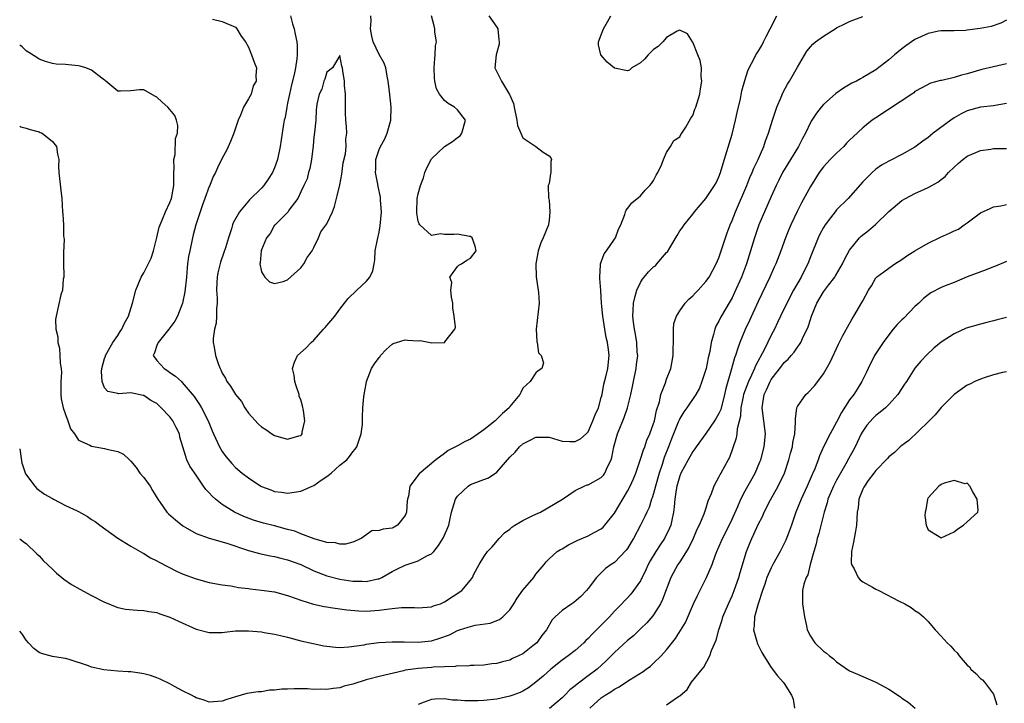
# Model space of a CAD drawing. Units: inches. Extents: x 2550000 to 2553000, y 1536721 to 1539000.
# Drawn here: x 2550000 to 2550151, y 1537570 to 1537674 of the extents above; entities that cross this region are included whole.
import ezdxf

# ---------------------------------------------------------------- set-up
doc = ezdxf.new("R2010")
doc.units = ezdxf.units.IN
doc.header["$MEASUREMENT"] = 0
doc.layers.add('LD25501536_2ft', color=253, linetype='Continuous')

msp = doc.modelspace()

# ---------------------------------------------------------------- linework, layer by layer
at = {"layer": 'LD25501536_2ft'}
for points, elevation in [([(2550000, 1537608.7), (2550000.22, 1537607.21), (2550000.34, 1537606.52), (2550000.41, 1537606.27), (2550000.9, 1537604.88), (2550002.3, 1537603), (2550002.63, 1537602.63), (2550003.78, 1537601.78), (2550005, 1537601.08), (2550005.18, 1537601), (2550007, 1537600.05), (2550008.81, 1537599.19), (2550009, 1537599.11), (2550010.36, 1537598.36), (2550011, 1537597.91), (2550011.56, 1537597.56), (2550012.25, 1537597), (2550015.04, 1537595.04), (2550017, 1537593.82), (2550018.77, 1537592.77), (2550019, 1537592.66), (2550020.03, 1537592.03), (2550021, 1537591.55), (2550021.33, 1537591.33), (2550023.97, 1537589.97), (2550025, 1537589.5), (2550027, 1537588.78), (2550029, 1537588.24), (2550031, 1537587.88), (2550032.29, 1537587.71), (2550033, 1537587.59), (2550033.49, 1537587.49), (2550035, 1537587.3), (2550035.25, 1537587.25), (2550037, 1537587.08), (2550039, 1537586.8), (2550041, 1537586.24), (2550042.13, 1537585.87), (2550043, 1537585.53), (2550044.95, 1537584.95), (2550046.58, 1537584.58), (2550047, 1537584.51), (2550047.56, 1537584.44), (2550049, 1537584.2), (2550050.06, 1537584.06), (2550051.92, 1537583.92), (2550053, 1537583.88), (2550055, 1537583.99), (2550056.18, 1537584.18), (2550057, 1537584.24), (2550058.41, 1537584.41), (2550059, 1537584.4), (2550060.42, 1537584.42), (2550061, 1537584.36), (2550063, 1537584.54), (2550063.32, 1537584.68), (2550064.38, 1537585), (2550065, 1537585.27), (2550067.66, 1537587), (2550069, 1537588.62), (2550069.27, 1537589), (2550069.51, 1537589.51), (2550070.3, 1537591), (2550071, 1537592.16), (2550071.57, 1537593), (2550072.28, 1537593.72), (2550073.37, 1537595), (2550074.18, 1537595.82), (2550075, 1537596.41), (2550075.3, 1537596.7), (2550075.76, 1537597), (2550077, 1537597.75), (2550078.43, 1537598.43), (2550079, 1537598.71), (2550079.68, 1537599), (2550083.05, 1537601), (2550085, 1537602.35), (2550086.36, 1537603), (2550086.83, 1537603.17), (2550087, 1537603.2), (2550089, 1537604.3), (2550089.32, 1537604.68), (2550089.53, 1537605), (2550089.93, 1537605.93), (2550090.49, 1537607), (2550090.62, 1537607.38), (2550090.94, 1537609), (2550091.36, 1537610.64), (2550091.47, 1537611), (2550092.5, 1537613.5), (2550093.02, 1537614.98), (2550093.5, 1537617), (2550093.77, 1537618.22), (2550093.91, 1537619), (2550094.34, 1537621), (2550094.39, 1537621.61), (2550094.57, 1537623), (2550094.51, 1537623.49), (2550094.42, 1537625), (2550094.23, 1537626.23), (2550094.06, 1537627), (2550093.9, 1537628.1), (2550093.81, 1537629), (2550093.87, 1537629.87), (2550093.92, 1537631), (2550094.11, 1537631.89), (2550094.44, 1537633), (2550095, 1537634.18), (2550095.32, 1537634.68), (2550095.55, 1537635), (2550096.23, 1537635.77), (2550097, 1537636.54), (2550097.27, 1537636.73), (2550097.52, 1537637), (2550099, 1537638.73), (2550099.14, 1537638.86), (2550099.49, 1537639.49), (2550100.62, 1537641.38), (2550101, 1537642.06), (2550101.4, 1537642.6), (2550101.67, 1537643), (2550103, 1537644.64), (2550103.27, 1537645), (2550105, 1537647.02), (2550106.34, 1537649), (2550106.57, 1537649.43), (2550107, 1537650.34), (2550107.25, 1537651), (2550107.63, 1537652.37), (2550108.21, 1537654.21), (2550109, 1537656.89), (2550109.55, 1537659), (2550109.8, 1537660.2), (2550110.3, 1537662.3), (2550110.52, 1537663.48), (2550110.94, 1537665.06), (2550111.42, 1537666.58), (2550111.61, 1537667), (2550112.34, 1537668.34), (2550112.66, 1537669), (2550112.78, 1537669.22), (2550113, 1537669.51), (2550113.55, 1537670.45), (2550113.83, 1537671), (2550114.21, 1537671.8), (2550114.85, 1537673), (2550115.85, 1537675)], 8812), ([(2550000, 1537658.07), (2550000.19, 1537658), (2550001, 1537657.77), (2550001.58, 1537657.58), (2550003, 1537657.2), (2550003.14, 1537657.14), (2550003.43, 1537657), (2550005, 1537655.72), (2550005.64, 1537655), (2550005.81, 1537653.81), (2550006.01, 1537653), (2550005.95, 1537651.95), (2550005.98, 1537651), (2550006.32, 1537648.32), (2550006.44, 1537647), (2550006.53, 1537645), (2550006.6, 1537644.6), (2550006.68, 1537643), (2550006.71, 1537641.29), (2550006.76, 1537641), (2550006.78, 1537640.78), (2550006.7, 1537638.7), (2550006.7, 1537637), (2550006.75, 1537635.25), (2550006.73, 1537635), (2550006.66, 1537634.66), (2550006.53, 1537633), (2550006.3, 1537632.3), (2550005.56, 1537629), (2550005.48, 1537628.52), (2550005.54, 1537627), (2550005.85, 1537625.85), (2550005.82, 1537625), (2550006.1, 1537624.1), (2550006.16, 1537623), (2550006.19, 1537621.81), (2550006.34, 1537621), (2550006.38, 1537620.38), (2550006.3, 1537619), (2550006.32, 1537618.32), (2550006.3, 1537617), (2550006.37, 1537616.37), (2550006.64, 1537615), (2550007, 1537613.96), (2550007.39, 1537613), (2550007.76, 1537611.76), (2550008.41, 1537611), (2550009, 1537610.03), (2550010.72, 1537609.28), (2550011, 1537609.09), (2550013, 1537608.76), (2550013.35, 1537608.65), (2550015, 1537608.27), (2550015.91, 1537607.91), (2550016.78, 1537607), (2550017, 1537606.84), (2550017.83, 1537605.83), (2550018.36, 1537605), (2550019, 1537604.33), (2550019.98, 1537603), (2550020.34, 1537602.34), (2550021.14, 1537601), (2550021.51, 1537600.49), (2550022.54, 1537599), (2550022.76, 1537598.76), (2550023.82, 1537597.82), (2550024.94, 1537596.94), (2550027, 1537595.75), (2550029, 1537595.03), (2550031.72, 1537594.28), (2550035, 1537593.15), (2550036.67, 1537592.67), (2550038.32, 1537592.32), (2550039, 1537592.21), (2550039.96, 1537591.96), (2550041, 1537591.73), (2550043, 1537590.98), (2550045, 1537590.04), (2550047, 1537589.28), (2550049, 1537588.75), (2550051, 1537588.43), (2550052.43, 1537588.43), (2550053, 1537588.39), (2550054.79, 1537588.79), (2550055, 1537588.82), (2550055.4, 1537589), (2550057, 1537589.92), (2550057.71, 1537590.29), (2550059, 1537590.89), (2550061, 1537591.55), (2550062.32, 1537592.32), (2550063, 1537592.64), (2550063.36, 1537593), (2550064.1, 1537593.9), (2550064.87, 1537595.13), (2550065.66, 1537597), (2550065.8, 1537597.8), (2550066.08, 1537599), (2550066.7, 1537601), (2550067, 1537601.44), (2550068.65, 1537603), (2550069, 1537603.23), (2550069.4, 1537603.4), (2550071, 1537603.99), (2550071.76, 1537604.24), (2550073, 1537605.13), (2550075, 1537607.42), (2550075.8, 1537608.2), (2550076.46, 1537609), (2550077, 1537609.46), (2550077.99, 1537609.99), (2550079, 1537610.5), (2550079.53, 1537610.47), (2550081, 1537610.48), (2550083, 1537609.89), (2550084.19, 1537609.81), (2550085, 1537609.8), (2550085.79, 1537610.21), (2550086.67, 1537611), (2550087, 1537611.33), (2550087.72, 1537613), (2550088.07, 1537613.93), (2550088.55, 1537615), (2550089, 1537616.54), (2550089.11, 1537617), (2550089.41, 1537618.59), (2550089.7, 1537619.7), (2550089.99, 1537621), (2550090.18, 1537623), (2550090.09, 1537623.91), (2550089.94, 1537625), (2550089.76, 1537625.76), (2550089.54, 1537627), (2550089.21, 1537629), (2550089.04, 1537631), (2550088.92, 1537632.92), (2550088.79, 1537634.79), (2550088.76, 1537635), (2550088.87, 1537636.87), (2550088.86, 1537637), (2550089.43, 1537638.57), (2550089.79, 1537639), (2550091, 1537640.78), (2550091.19, 1537641), (2550091.65, 1537642.35), (2550091.97, 1537643), (2550092.58, 1537644.58), (2550092.69, 1537645), (2550092.78, 1537645.22), (2550093, 1537645.47), (2550093.66, 1537646.34), (2550095, 1537647.41), (2550095.7, 1537648.3), (2550096.4, 1537649), (2550096.67, 1537649.33), (2550097, 1537649.8), (2550097.39, 1537650.61), (2550097.67, 1537651), (2550098.25, 1537652.25), (2550098.54, 1537653), (2550099, 1537654.07), (2550099.6, 1537655), (2550100.1, 1537655.9), (2550101, 1537656.46), (2550101.19, 1537656.81), (2550101.34, 1537657), (2550101.93, 1537657.93), (2550102.7, 1537659.3), (2550103, 1537659.7), (2550103.31, 1537660.69), (2550103.44, 1537661), (2550104.05, 1537663), (2550104.17, 1537663.83), (2550104.38, 1537665), (2550104.3, 1537665.7), (2550104.32, 1537667), (2550104.14, 1537668.14), (2550103.77, 1537669), (2550103, 1537670.94), (2550102.94, 1537671), (2550102.2, 1537672.2), (2550101, 1537672.78), (2550100.62, 1537672.62), (2550099, 1537671.68), (2550098.42, 1537671), (2550097.71, 1537670.29), (2550097, 1537669.81), (2550096.57, 1537669.43), (2550096.17, 1537669), (2550095.63, 1537668.37), (2550095, 1537667.79), (2550093.67, 1537667), (2550093.32, 1537666.68), (2550093, 1537666.57), (2550091, 1537666.95), (2550089.88, 1537667.88), (2550088.94, 1537669), (2550088.56, 1537670.56), (2550088.55, 1537671), (2550089, 1537672.08), (2550089.32, 1537673), (2550089.95, 1537674.05), (2550090.46, 1537675)], 8810), ([(2550071.77, 1537675), (2550073, 1537673.25), (2550073.15, 1537673), (2550073.33, 1537671.33), (2550073.39, 1537671), (2550073.38, 1537670.62), (2550072.92, 1537669), (2550072.72, 1537667), (2550073.72, 1537665), (2550074.82, 1537663.18), (2550074.96, 1537662.96), (2550075, 1537662.86), (2550075.58, 1537661.58), (2550075.68, 1537661), (2550076.07, 1537659), (2550076.18, 1537658.18), (2550076.66, 1537657), (2550077, 1537656.3), (2550079, 1537654.98), (2550080.09, 1537654.09), (2550081, 1537653.53), (2550081.26, 1537653.26), (2550081.36, 1537653), (2550081.3, 1537652.7), (2550081.25, 1537651), (2550081.2, 1537650.8), (2550081, 1537649.34), (2550080.89, 1537649), (2550080.94, 1537647.06), (2550080.98, 1537646.98), (2550081, 1537646.74), (2550081.14, 1537645), (2550081, 1537643.65), (2550080.92, 1537643.08), (2550080.92, 1537643), (2550080.11, 1537641), (2550079.77, 1537640.23), (2550079.32, 1537639), (2550079.28, 1537638.72), (2550078.96, 1537637), (2550079.02, 1537635.02), (2550079.38, 1537632.62), (2550079.5, 1537631), (2550079.03, 1537627), (2550079.15, 1537625.15), (2550079.2, 1537625), (2550079.4, 1537623.4), (2550079.78, 1537623), (2550080.14, 1537621.86), (2550079.88, 1537621), (2550079.35, 1537620.65), (2550079, 1537620.33), (2550078.09, 1537619), (2550077, 1537617.98), (2550076.67, 1537617.33), (2550076.54, 1537617), (2550075, 1537615.16), (2550074.9, 1537615), (2550073.89, 1537614.11), (2550072.76, 1537613), (2550071, 1537611.59), (2550070.18, 1537611), (2550069, 1537610.19), (2550068.19, 1537609.81), (2550067, 1537609.15), (2550066.89, 1537609.11), (2550066.71, 1537609), (2550065.56, 1537608.44), (2550065, 1537607.99), (2550063.67, 1537607), (2550061.13, 1537604.87), (2550059.71, 1537603), (2550059.47, 1537601.48), (2550059.32, 1537601), (2550059.27, 1537600.73), (2550059.21, 1537599), (2550059, 1537598.5), (2550057.83, 1537597), (2550057.3, 1537596.7), (2550057, 1537596.56), (2550055.6, 1537596.4), (2550055, 1537596.18), (2550053.87, 1537596.13), (2550052.25, 1537595), (2550051, 1537594.41), (2550049.88, 1537594.12), (2550049, 1537594.09), (2550048.31, 1537594.31), (2550047, 1537594.38), (2550045.06, 1537594.94), (2550043, 1537595.71), (2550042.08, 1537596.08), (2550041, 1537596.35), (2550039, 1537596.91), (2550037.32, 1537597.32), (2550035.77, 1537597.77), (2550034.32, 1537598.33), (2550032.89, 1537599), (2550031, 1537600.2), (2550029.94, 1537601), (2550029.44, 1537601.44), (2550029, 1537601.97), (2550028.48, 1537602.48), (2550028.11, 1537603), (2550027, 1537604.66), (2550026.04, 1537606.04), (2550025.59, 1537607), (2550024.98, 1537609), (2550024.49, 1537610.49), (2550024.43, 1537611), (2550023.96, 1537611.96), (2550023.44, 1537613), (2550023, 1537613.59), (2550021.66, 1537615), (2550021, 1537615.63), (2550020.09, 1537616.09), (2550019, 1537616.86), (2550018.87, 1537616.87), (2550017, 1537617.29), (2550015.11, 1537617.11), (2550015, 1537617.15), (2550013.5, 1537617.5), (2550013, 1537618.04), (2550012.61, 1537619), (2550012.54, 1537620.54), (2550012.59, 1537621), (2550013, 1537622.54), (2550013.12, 1537622.88), (2550013.13, 1537623), (2550014.25, 1537625), (2550015, 1537626.06), (2550015.35, 1537626.65), (2550015.62, 1537627), (2550016.06, 1537627.94), (2550016.66, 1537629), (2550017.26, 1537631), (2550017.76, 1537633), (2550018.58, 1537635), (2550019, 1537635.66), (2550020.12, 1537637.88), (2550020.48, 1537639), (2550021, 1537641.03), (2550021.36, 1537642.64), (2550021.48, 1537643), (2550021.86, 1537643.86), (2550022.3, 1537645), (2550023, 1537646.43), (2550023.22, 1537647), (2550023.6, 1537649), (2550023.57, 1537650.43), (2550023.59, 1537651), (2550023.66, 1537651.66), (2550023.57, 1537653), (2550023.77, 1537653.77), (2550023.82, 1537656.18), (2550024.13, 1537657), (2550024.2, 1537658.2), (2550023.97, 1537659), (2550023.72, 1537659.72), (2550023, 1537660.65), (2550022.67, 1537661), (2550021.78, 1537661.78), (2550021, 1537662.51), (2550020.67, 1537662.67), (2550019, 1537663.67), (2550018.33, 1537663.67), (2550017, 1537663.51), (2550015.45, 1537663.45), (2550015, 1537663.46), (2550013.19, 1537665), (2550013.09, 1537665.09), (2550013, 1537665.14), (2550012.56, 1537665.44), (2550011, 1537666.65), (2550010.11, 1537667), (2550009.27, 1537667.27), (2550009, 1537667.32), (2550007.46, 1537667.46), (2550007, 1537667.54), (2550005.58, 1537667.58), (2550005, 1537667.7), (2550003.97, 1537667.97), (2550003, 1537668.35), (2550002.62, 1537668.62), (2550001, 1537669.62), (2550000.38, 1537670.23), (2550000.17, 1537670.39), (2550000, 1537670.51)], 8808), ([(2550000, 1537594.91), (2550000.17, 1537594.81), (2550000.59, 1537594.49), (2550001, 1537594.21), (2550002.64, 1537592.64), (2550003, 1537592.33), (2550003.6, 1537591.6), (2550005, 1537590.29), (2550005.65, 1537589.65), (2550006.45, 1537589), (2550006.76, 1537588.76), (2550007.95, 1537587.95), (2550009.21, 1537587.21), (2550011, 1537586.25), (2550013, 1537585.24), (2550013.62, 1537585), (2550014.59, 1537584.59), (2550015, 1537584.44), (2550016.18, 1537584.18), (2550017.99, 1537583.99), (2550019, 1537583.98), (2550019.78, 1537583.78), (2550021, 1537583.63), (2550021.45, 1537583.45), (2550023, 1537582.96), (2550024.32, 1537582.32), (2550027, 1537581.08), (2550029, 1537580.57), (2550029.39, 1537580.61), (2550031, 1537580.61), (2550031.34, 1537580.66), (2550033, 1537580.82), (2550035, 1537580.86), (2550037, 1537580.69), (2550037.39, 1537580.61), (2550039, 1537580.34), (2550039.89, 1537580.11), (2550041, 1537579.85), (2550043, 1537579.32), (2550044.89, 1537578.89), (2550046.55, 1537578.55), (2550047, 1537578.48), (2550048.34, 1537578.34), (2550049, 1537578.3), (2550050.37, 1537578.37), (2550052.72, 1537578.72), (2550053, 1537578.78), (2550054.95, 1537579.05), (2550057, 1537579.16), (2550058.85, 1537579.15), (2550061, 1537579.1), (2550063, 1537579.3), (2550064.3, 1537579.7), (2550065.75, 1537580.25), (2550067, 1537580.89), (2550067.32, 1537581), (2550068.61, 1537581.39), (2550069, 1537581.53), (2550069.69, 1537581.69), (2550071.98, 1537582.02), (2550073.43, 1537582.57), (2550073.93, 1537583), (2550075, 1537584.08), (2550075.61, 1537585), (2550076.13, 1537585.87), (2550077, 1537587.09), (2550078.65, 1537589), (2550079, 1537589.52), (2550080.27, 1537591), (2550080.57, 1537591.43), (2550081, 1537591.89), (2550082.26, 1537593), (2550082.73, 1537593.27), (2550083, 1537593.38), (2550083.97, 1537594.03), (2550085, 1537594.5), (2550085.31, 1537594.69), (2550087, 1537595.4), (2550087.89, 1537595.89), (2550089, 1537596.47), (2550089.3, 1537596.7), (2550089.55, 1537597), (2550091, 1537598.84), (2550093, 1537602.22), (2550093.42, 1537603), (2550093.9, 1537604.1), (2550094.27, 1537605), (2550094.97, 1537606.97), (2550095.45, 1537608.55), (2550095.64, 1537609), (2550095.99, 1537610.01), (2550096.42, 1537611), (2550097, 1537612.58), (2550097.12, 1537613), (2550097.43, 1537614.57), (2550097.89, 1537615.89), (2550098.1, 1537617), (2550098.81, 1537618.81), (2550099, 1537619.39), (2550099.62, 1537621), (2550099.86, 1537622.14), (2550100.01, 1537623), (2550100.07, 1537626.07), (2550100.03, 1537627), (2550100.12, 1537627.88), (2550100.48, 1537629), (2550101, 1537629.81), (2550101.85, 1537631), (2550102.39, 1537631.61), (2550103, 1537632.14), (2550103.4, 1537632.6), (2550103.8, 1537633), (2550105, 1537634.32), (2550105.48, 1537635), (2550106.59, 1537637), (2550107, 1537637.95), (2550108.01, 1537641), (2550108.26, 1537641.74), (2550108.72, 1537643), (2550109, 1537643.66), (2550109.51, 1537645), (2550111.27, 1537649), (2550111.75, 1537650.25), (2550112.09, 1537651), (2550112.32, 1537651.68), (2550112.98, 1537653), (2550113.86, 1537655), (2550114.14, 1537655.86), (2550114.6, 1537657), (2550115.2, 1537659), (2550115.86, 1537661), (2550116.52, 1537662.52), (2550116.8, 1537663.2), (2550117.5, 1537664.5), (2550117.81, 1537665), (2550119, 1537667.14), (2550120.45, 1537669.55), (2550121, 1537670.22), (2550121.37, 1537670.63), (2550121.79, 1537671), (2550123, 1537671.86), (2550124.77, 1537673), (2550125, 1537673.13), (2550126.26, 1537673.74), (2550127, 1537674.12), (2550127.65, 1537674.35), (2550129, 1537674.88)], 8814), ([(2550029.51, 1537674.49), (2550031, 1537674.12), (2550033, 1537673.24), (2550033.23, 1537673), (2550033.88, 1537671.88), (2550034.53, 1537671), (2550035, 1537670.16), (2550035.48, 1537669), (2550035.88, 1537667.88), (2550036.23, 1537667), (2550036.13, 1537665.87), (2550036.2, 1537665), (2550035.75, 1537664.25), (2550035.4, 1537663), (2550035, 1537662.26), (2550034.26, 1537661), (2550033.79, 1537659.79), (2550033.41, 1537659), (2550032.76, 1537657), (2550032.27, 1537655.73), (2550031.63, 1537654.37), (2550031, 1537653.2), (2550030.28, 1537651.72), (2550029.96, 1537651), (2550029.6, 1537650.4), (2550029.07, 1537649), (2550029, 1537648.86), (2550028.35, 1537647), (2550027.96, 1537646.04), (2550026.96, 1537643), (2550026.56, 1537641.44), (2550026.42, 1537641), (2550026.01, 1537639), (2550025.84, 1537638.16), (2550025.7, 1537637), (2550025.61, 1537636.39), (2550025.52, 1537635), (2550025.29, 1537632.71), (2550024.93, 1537631), (2550024.13, 1537629), (2550023.74, 1537628.26), (2550022.83, 1537627), (2550021.17, 1537625), (2550021.14, 1537624.86), (2550021, 1537624.53), (2550020.62, 1537623.38), (2550020.44, 1537623), (2550021, 1537622.24), (2550022.09, 1537621), (2550022.66, 1537620.66), (2550023, 1537620.4), (2550023.84, 1537619.84), (2550024.74, 1537619), (2550024.88, 1537618.88), (2550026.71, 1537616.71), (2550027.5, 1537615.5), (2550027.8, 1537615), (2550028.83, 1537613), (2550029.47, 1537611.47), (2550029.65, 1537611), (2550030.58, 1537609), (2550031, 1537608.31), (2550031.54, 1537607.54), (2550032.44, 1537606.44), (2550033, 1537605.86), (2550034.05, 1537605), (2550035, 1537604.25), (2550036.89, 1537603), (2550037, 1537602.93), (2550038.42, 1537602.42), (2550039, 1537602.15), (2550040.07, 1537602.07), (2550041, 1537601.9), (2550043, 1537602.21), (2550044.74, 1537603), (2550045, 1537603.1), (2550046.11, 1537603.89), (2550047, 1537604.47), (2550047.67, 1537605), (2550049, 1537606.18), (2550050.05, 1537607), (2550050.49, 1537607.51), (2550051, 1537608.25), (2550051.35, 1537608.65), (2550051.58, 1537609), (2550052.26, 1537611), (2550052.44, 1537612.44), (2550052.46, 1537613), (2550052.44, 1537613.56), (2550052.5, 1537615), (2550052.65, 1537616.65), (2550052.7, 1537617), (2550053, 1537618.64), (2550053.08, 1537619), (2550053.83, 1537621), (2550054.3, 1537621.7), (2550055, 1537622.69), (2550055.15, 1537622.85), (2550055.23, 1537623), (2550056.1, 1537623.9), (2550057, 1537624.74), (2550057.16, 1537624.84), (2550057.65, 1537625), (2550059, 1537625.38), (2550059.34, 1537625.34), (2550061, 1537625.24), (2550061.26, 1537625.26), (2550062.83, 1537625), (2550063.05, 1537624.95), (2550065.02, 1537624.98), (2550065.05, 1537625), (2550065.07, 1537625.07), (2550066.56, 1537627), (2550066.69, 1537627.31), (2550066.49, 1537629), (2550066.27, 1537630.27), (2550066.26, 1537631), (2550066.07, 1537631.93), (2550065.98, 1537633), (2550066.14, 1537634.14), (2550065.81, 1537635), (2550067, 1537636.61), (2550067.19, 1537636.81), (2550067.61, 1537637), (2550068.43, 1537637.57), (2550069, 1537637.9), (2550069.84, 1537639), (2550069.72, 1537639.72), (2550069.24, 1537641), (2550069, 1537641.19), (2550068.82, 1537641.18), (2550067, 1537641.57), (2550066.47, 1537641.53), (2550065, 1537641.51), (2550064.41, 1537641.59), (2550063, 1537641.35), (2550061.23, 1537643), (2550061.12, 1537643.12), (2550061, 1537643.53), (2550060.76, 1537644.76), (2550060.76, 1537645), (2550060.84, 1537647), (2550061, 1537647.74), (2550061.35, 1537649), (2550061.8, 1537650.2), (2550061.98, 1537651), (2550062.28, 1537651.72), (2550062.94, 1537653), (2550063, 1537653.08), (2550065, 1537654.97), (2550066.23, 1537655.77), (2550067, 1537656.37), (2550067.4, 1537656.6), (2550067.65, 1537657), (2550068.21, 1537659), (2550067, 1537660.6), (2550066.55, 1537661), (2550065.54, 1537661.54), (2550065, 1537662.04), (2550064.22, 1537663), (2550063.79, 1537663.79), (2550063.54, 1537665), (2550063.48, 1537665.48), (2550063.42, 1537667), (2550063.53, 1537668.47), (2550063.6, 1537669), (2550063.63, 1537670.37), (2550063.76, 1537671), (2550063.54, 1537672.46), (2550063.54, 1537673), (2550063.44, 1537673.44), (2550063.04, 1537675)], 8806), ([(2550041.46, 1537675), (2550041.74, 1537673.74), (2550041.98, 1537673), (2550042.17, 1537672.17), (2550042.41, 1537671), (2550042.46, 1537670.46), (2550042.46, 1537669), (2550042.42, 1537668.42), (2550042.18, 1537667), (2550041.99, 1537665.99), (2550041.59, 1537664.41), (2550041.27, 1537663), (2550041, 1537661.59), (2550040.86, 1537661), (2550040.6, 1537659.4), (2550040.49, 1537659), (2550040.39, 1537658.39), (2550040.18, 1537657), (2550039.85, 1537655), (2550039.43, 1537653), (2550039, 1537651.7), (2550038.7, 1537651), (2550038.03, 1537649.97), (2550037.36, 1537649), (2550037, 1537648.61), (2550035.17, 1537646.83), (2550033.62, 1537645), (2550032.69, 1537643.31), (2550032.57, 1537643), (2550032.4, 1537642.4), (2550031.93, 1537641), (2550031.48, 1537639.48), (2550031.25, 1537638.75), (2550030.73, 1537637.27), (2550030.34, 1537635.66), (2550030.21, 1537635), (2550030.17, 1537634.17), (2550030.13, 1537633), (2550030.22, 1537631.78), (2550030.21, 1537631), (2550030.11, 1537630.11), (2550030.12, 1537629), (2550030.05, 1537627.95), (2550029.8, 1537627), (2550029.6, 1537625.6), (2550029.61, 1537625), (2550029.74, 1537624.26), (2550029.94, 1537623), (2550030.41, 1537621.59), (2550030.66, 1537621), (2550030.79, 1537620.79), (2550031, 1537620.29), (2550031.5, 1537619.5), (2550031.7, 1537619), (2550032.27, 1537618.27), (2550033, 1537617), (2550033.93, 1537615.93), (2550034.46, 1537615), (2550035, 1537614.14), (2550036.51, 1537612.52), (2550037, 1537612.08), (2550037.67, 1537611.67), (2550038.56, 1537611), (2550039, 1537610.75), (2550041, 1537610.19), (2550042.7, 1537610.7), (2550043, 1537610.74), (2550043.14, 1537610.86), (2550043.23, 1537611), (2550043.24, 1537611.24), (2550043.65, 1537613), (2550043.44, 1537614.56), (2550043.27, 1537615.27), (2550043, 1537616.19), (2550042.77, 1537616.77), (2550042.74, 1537617), (2550042.33, 1537618.33), (2550042.09, 1537619), (2550042, 1537620), (2550041.72, 1537621), (2550042.03, 1537621.97), (2550042.53, 1537623), (2550043.84, 1537624.16), (2550044.61, 1537625), (2550045, 1537625.35), (2550046.51, 1537627), (2550046.72, 1537627.28), (2550047, 1537627.6), (2550048.24, 1537629), (2550049, 1537630.06), (2550049.71, 1537631), (2550050.28, 1537631.72), (2550051.58, 1537633), (2550053, 1537634.33), (2550053.58, 1537635), (2550054.04, 1537635.96), (2550054.23, 1537637), (2550054.36, 1537637.64), (2550054.42, 1537639), (2550054.73, 1537640.73), (2550055, 1537641.87), (2550055.18, 1537642.82), (2550055.36, 1537645), (2550055.22, 1537646.78), (2550055.21, 1537647.21), (2550054.85, 1537648.85), (2550054.81, 1537649.19), (2550054.44, 1537651), (2550054.5, 1537651.5), (2550054.5, 1537653), (2550055, 1537654.54), (2550055.2, 1537655), (2550055.86, 1537656.14), (2550056.25, 1537657), (2550056.81, 1537659), (2550056.85, 1537661), (2550056.59, 1537663.41), (2550056.39, 1537665), (2550056.23, 1537665.77), (2550056.02, 1537667), (2550055.75, 1537667.75), (2550055, 1537669.08), (2550054.08, 1537671), (2550053.87, 1537671.87), (2550053.67, 1537673), (2550053.77, 1537674.23), (2550053.75, 1537675)], 8804), ([(2550151, 1537674.3), (2550150.12, 1537673.88), (2550148.67, 1537673.33), (2550146.98, 1537673.02), (2550145, 1537672.77), (2550144.74, 1537672.74), (2550143, 1537672.67), (2550141, 1537672.68), (2550140.62, 1537672.62), (2550139, 1537672.29), (2550137, 1537671.36), (2550135.59, 1537670.41), (2550135, 1537669.95), (2550133.88, 1537669), (2550133, 1537668.22), (2550131, 1537666.7), (2550129, 1537665.54), (2550128.64, 1537665.36), (2550128.04, 1537665), (2550127.35, 1537664.65), (2550126.08, 1537663.92), (2550124.9, 1537663.1), (2550123, 1537661.39), (2550122.66, 1537661), (2550121.93, 1537660.07), (2550121.21, 1537659), (2550121, 1537658.65), (2550120.22, 1537657), (2550119.78, 1537656.22), (2550119.17, 1537655), (2550119, 1537654.75), (2550117.94, 1537653), (2550116.75, 1537651), (2550116.18, 1537649.83), (2550115.75, 1537649), (2550115, 1537647.33), (2550113.12, 1537643), (2550113, 1537642.67), (2550112.42, 1537641), (2550111.83, 1537639), (2550111.2, 1537637), (2550110.44, 1537635), (2550109.38, 1537632.62), (2550109, 1537631.83), (2550108.71, 1537631.29), (2550107.22, 1537628.78), (2550107, 1537628.26), (2550106.54, 1537627.46), (2550106.36, 1537627), (2550106.19, 1537626.19), (2550105.81, 1537625), (2550105.59, 1537623.59), (2550105.35, 1537622.65), (2550105.02, 1537621), (2550104.38, 1537619), (2550104.02, 1537617.98), (2550103.46, 1537617), (2550102.1, 1537615), (2550101.64, 1537614.36), (2550101, 1537613.34), (2550100.89, 1537613.11), (2550100.77, 1537612.77), (2550100.07, 1537611), (2550099.75, 1537610.25), (2550099.28, 1537609), (2550098.64, 1537607.36), (2550098.3, 1537606.3), (2550097.86, 1537605), (2550097.29, 1537603), (2550097, 1537601.89), (2550096.79, 1537601.21), (2550096.7, 1537601), (2550096.3, 1537599.7), (2550095.95, 1537599), (2550095.68, 1537598.32), (2550095.02, 1537597), (2550093.93, 1537595), (2550093.57, 1537594.43), (2550093, 1537593.45), (2550092.82, 1537593.18), (2550091, 1537591.3), (2550090.53, 1537591), (2550089.63, 1537590.37), (2550088.24, 1537589), (2550087, 1537587.32), (2550086.75, 1537587), (2550085.88, 1537586.12), (2550084.8, 1537585.2), (2550084.49, 1537585), (2550083, 1537583.94), (2550081.96, 1537583), (2550081.49, 1537582.51), (2550080.6, 1537581), (2550079.89, 1537580.11), (2550079.11, 1537579), (2550078.53, 1537578.53), (2550077, 1537577.34), (2550076.35, 1537577), (2550075.41, 1537576.59), (2550075, 1537576.38), (2550073.89, 1537576.11), (2550073, 1537575.85), (2550072.23, 1537575.77), (2550071, 1537575.6), (2550069.56, 1537575.56), (2550069, 1537575.53), (2550068.55, 1537575.45), (2550067, 1537575.47), (2550066.63, 1537575.37), (2550065, 1537575.35), (2550063.28, 1537575.28), (2550063, 1537575.24), (2550061, 1537575.1), (2550060.2, 1537575), (2550059, 1537574.8), (2550058.72, 1537574.72), (2550055, 1537573.84), (2550053.45, 1537573.45), (2550053, 1537573.33), (2550051, 1537572.7), (2550049.65, 1537572.35), (2550049, 1537572.13), (2550047.96, 1537572.04), (2550047, 1537571.87), (2550046.08, 1537571.92), (2550045, 1537571.89), (2550044.04, 1537571.96), (2550042.02, 1537571.98), (2550041, 1537571.93), (2550040.09, 1537571.91), (2550039, 1537571.74), (2550038.25, 1537571.75), (2550037, 1537571.52), (2550036.48, 1537571.52), (2550034.77, 1537571.23), (2550033, 1537570.73), (2550031.68, 1537570.32), (2550031, 1537570.07), (2550029, 1537569.94), (2550028.21, 1537570.21), (2550027, 1537570.59), (2550026.75, 1537570.75), (2550026.28, 1537571), (2550025, 1537571.62), (2550023.68, 1537572.32), (2550023, 1537572.71), (2550021.47, 1537573.47), (2550021, 1537573.67), (2550020, 1537574), (2550019, 1537574.27), (2550018.37, 1537574.37), (2550017, 1537574.55), (2550016.59, 1537574.59), (2550015, 1537574.68), (2550012.88, 1537574.88), (2550011, 1537575.28), (2550010.53, 1537575.47), (2550007.55, 1537576.45), (2550007, 1537576.6), (2550006.64, 1537576.64), (2550005, 1537576.93), (2550003.35, 1537577.35), (2550003, 1537577.53), (2550002.16, 1537578.16), (2550001.33, 1537579), (2550001, 1537579.42), (2550000.43, 1537580.3), (2550000.28, 1537580.48), (2550000, 1537580.77)], 8816), ([(2550151, 1537667.62), (2550149, 1537667.17), (2550147.25, 1537666.75), (2550145, 1537666.1), (2550144.1, 1537665.9), (2550143, 1537665.56), (2550141.1, 1537665.1), (2550140.92, 1537665.08), (2550139.35, 1537664.65), (2550138.03, 1537663.97), (2550137, 1537663.38), (2550136.8, 1537663.2), (2550136.51, 1537663), (2550131, 1537659.37), (2550130.46, 1537659), (2550129.62, 1537658.37), (2550129, 1537657.85), (2550127.52, 1537656.48), (2550127, 1537655.93), (2550126.53, 1537655.47), (2550126.11, 1537655), (2550125, 1537653.95), (2550124.03, 1537653), (2550123, 1537651.88), (2550122.35, 1537651), (2550121, 1537648.84), (2550119.63, 1537646.37), (2550118.95, 1537645.05), (2550117.99, 1537643), (2550117.7, 1537642.3), (2550117.17, 1537641), (2550116.46, 1537639), (2550115.7, 1537637), (2550115.47, 1537636.53), (2550114.8, 1537635), (2550113.55, 1537632.45), (2550113, 1537631.27), (2550111.66, 1537628.34), (2550111, 1537626.99), (2550110.18, 1537625), (2550109.87, 1537624.13), (2550109.54, 1537623), (2550109.38, 1537622.62), (2550108.93, 1537620.93), (2550108.04, 1537617.96), (2550107.86, 1537617), (2550107.27, 1537614.73), (2550107, 1537614.13), (2550106.59, 1537613.41), (2550106.34, 1537613), (2550105, 1537611.06), (2550103.51, 1537609), (2550103.32, 1537608.68), (2550103, 1537608.27), (2550102.27, 1537607), (2550101.19, 1537605), (2550101, 1537604.55), (2550100.54, 1537603), (2550100.44, 1537602.44), (2550100.23, 1537601), (2550100.17, 1537599.83), (2550100.07, 1537599), (2550099.79, 1537597.79), (2550099.64, 1537597), (2550099.45, 1537596.55), (2550098.67, 1537595), (2550097.98, 1537594.02), (2550097.32, 1537593), (2550096.46, 1537591.54), (2550096.18, 1537591), (2550095.82, 1537590.18), (2550095.24, 1537589), (2550095.17, 1537588.83), (2550095, 1537588.52), (2550093.95, 1537587), (2550093.54, 1537586.46), (2550093, 1537585.9), (2550092.55, 1537585.45), (2550092.16, 1537585), (2550091, 1537583.83), (2550090.24, 1537583), (2550089, 1537581.7), (2550087.64, 1537580.36), (2550087, 1537579.65), (2550086.65, 1537579.35), (2550086.33, 1537579), (2550085, 1537577.85), (2550083.95, 1537577), (2550083, 1537576.34), (2550081.28, 1537575), (2550080.08, 1537573.92), (2550079, 1537572.97), (2550077.87, 1537572.13), (2550077, 1537571.61), (2550076.58, 1537571.42), (2550075.48, 1537571), (2550075, 1537570.83), (2550073, 1537570.41), (2550071, 1537570.18), (2550070.14, 1537570.14), (2550069, 1537570.12), (2550068.12, 1537570.12), (2550067, 1537570.24), (2550066.24, 1537570.24), (2550065, 1537570.44), (2550063.59, 1537570.41), (2550063, 1537570.32), (2550061.91, 1537569.91), (2550061, 1537569.59)], 8818), ([(2550151, 1537661.55), (2550149.25, 1537661.25), (2550149, 1537661.19), (2550147, 1537660.99), (2550145, 1537660.45), (2550144.04, 1537659.96), (2550143, 1537659.35), (2550142.49, 1537659), (2550139.78, 1537657), (2550139.35, 1537656.65), (2550139, 1537656.35), (2550138.19, 1537655.81), (2550137, 1537654.88), (2550135, 1537653.77), (2550133, 1537652.75), (2550131.89, 1537652.11), (2550131, 1537651.49), (2550130.44, 1537651), (2550129, 1537649.57), (2550126.75, 1537647), (2550125, 1537645.27), (2550124.77, 1537645), (2550124.06, 1537644.06), (2550123.23, 1537643), (2550123, 1537642.6), (2550122.46, 1537641.54), (2550122.2, 1537641), (2550121, 1537638.07), (2550120.58, 1537637), (2550120.04, 1537635.96), (2550119.58, 1537635), (2550118.43, 1537633), (2550117.37, 1537631), (2550116.42, 1537629), (2550115.98, 1537628.02), (2550115.49, 1537627), (2550115, 1537626.09), (2550113.97, 1537623.97), (2550112.58, 1537621.42), (2550112.44, 1537621), (2550112, 1537620), (2550111.51, 1537619), (2550111, 1537617.66), (2550110.77, 1537617), (2550110.7, 1537616.7), (2550110.36, 1537615), (2550110.3, 1537613.7), (2550109.77, 1537611.77), (2550109.74, 1537611), (2550109.64, 1537610.36), (2550109.14, 1537608.86), (2550108.6, 1537607.4), (2550108.41, 1537607), (2550107.31, 1537605), (2550107.19, 1537604.81), (2550107, 1537604.41), (2550106.2, 1537603), (2550105.8, 1537601.8), (2550105.32, 1537600.68), (2550105, 1537599.61), (2550104.83, 1537599.17), (2550104.81, 1537599), (2550104.7, 1537598.7), (2550103.97, 1537597), (2550103.64, 1537596.36), (2550103.04, 1537594.96), (2550102.39, 1537593.61), (2550101, 1537591.42), (2550100.72, 1537591), (2550099.66, 1537589), (2550098.38, 1537585.62), (2550098.07, 1537585), (2550097, 1537583.29), (2550096.88, 1537583.12), (2550095.94, 1537582.06), (2550095, 1537581.13), (2550093.9, 1537580.1), (2550093, 1537579.34), (2550091, 1537577.51), (2550089.75, 1537576.25), (2550088.38, 1537575), (2550087, 1537573.94), (2550085.3, 1537572.7), (2550085, 1537572.42), (2550084.19, 1537571.81), (2550083.41, 1537571), (2550083, 1537570.61), (2550081.06, 1537568.94)], 8820), ([(2550087.26, 1537569), (2550089, 1537570.57), (2550089.6, 1537571), (2550090.48, 1537571.52), (2550091, 1537571.9), (2550091.75, 1537572.25), (2550093, 1537573.14), (2550093.4, 1537573.4), (2550095.38, 1537574.62), (2550095.88, 1537575), (2550096.54, 1537575.46), (2550097, 1537575.87), (2550098.15, 1537577), (2550099, 1537577.95), (2550100.34, 1537579.66), (2550101.12, 1537580.88), (2550101.86, 1537582.14), (2550103.12, 1537585), (2550103.74, 1537586.26), (2550105.12, 1537589), (2550105.95, 1537591), (2550106.46, 1537592.46), (2550106.67, 1537593), (2550107.38, 1537594.62), (2550107.53, 1537595), (2550108.03, 1537595.97), (2550109, 1537597.94), (2550109.87, 1537599.87), (2550110.34, 1537601), (2550111, 1537602.28), (2550112.52, 1537605), (2550113.28, 1537606.72), (2550113.39, 1537607), (2550113.93, 1537609), (2550114.1, 1537611), (2550113.87, 1537613), (2550113.62, 1537615), (2550113.7, 1537615.7), (2550113.93, 1537617), (2550114.29, 1537617.71), (2550114.82, 1537619), (2550115, 1537619.32), (2550116.61, 1537621.39), (2550117, 1537621.91), (2550117.58, 1537622.42), (2550118.04, 1537623), (2550118.49, 1537623.51), (2550119, 1537624.28), (2550119.33, 1537624.67), (2550119.51, 1537625), (2550119.94, 1537625.94), (2550120.48, 1537627), (2550120.64, 1537627.36), (2550121, 1537628.52), (2550121.17, 1537629), (2550121.99, 1537631), (2550123, 1537632.73), (2550123.76, 1537633.76), (2550124.71, 1537635), (2550124.82, 1537635.18), (2550125.9, 1537637), (2550126.24, 1537637.76), (2550127, 1537639.13), (2550128.49, 1537641), (2550128.75, 1537641.25), (2550129.86, 1537642.14), (2550130.94, 1537643.06), (2550133, 1537645.03), (2550135, 1537646.69), (2550135.56, 1537647), (2550137, 1537647.76), (2550138.46, 1537648.46), (2550139, 1537648.69), (2550140.49, 1537649.51), (2550141, 1537649.93), (2550141.61, 1537650.39), (2550142.15, 1537651), (2550143, 1537651.84), (2550143.62, 1537652.38), (2550144.31, 1537653), (2550145, 1537653.52), (2550147, 1537654.37), (2550148.58, 1537654.58), (2550149, 1537654.66), (2550151, 1537654.66)], 8822), ([(2550099, 1537569.51), (2550100.79, 1537570.79), (2550101, 1537570.92), (2550102.15, 1537571.85), (2550102.8, 1537573), (2550104.41, 1537575), (2550104.71, 1537575.29), (2550105.6, 1537577), (2550105.84, 1537577.84), (2550106.57, 1537579.43), (2550106.98, 1537581), (2550107.49, 1537582.51), (2550107.61, 1537583), (2550108.45, 1537585), (2550109, 1537586.18), (2550109.34, 1537587), (2550110.05, 1537589), (2550110.25, 1537589.75), (2550111.23, 1537593), (2550111.73, 1537594.27), (2550112.03, 1537595), (2550112.35, 1537595.65), (2550113, 1537597.11), (2550113.65, 1537598.35), (2550113.93, 1537599), (2550114.91, 1537600.91), (2550116.06, 1537603), (2550117.01, 1537605), (2550117.71, 1537607), (2550117.97, 1537608.03), (2550118.24, 1537609), (2550118.32, 1537609.68), (2550118.6, 1537611), (2550118.73, 1537612.73), (2550118.69, 1537613.31), (2550118.92, 1537615), (2550119, 1537615.19), (2550120.28, 1537617), (2550120.66, 1537617.34), (2550121.64, 1537618.36), (2550122.13, 1537619), (2550123, 1537620.19), (2550124.01, 1537621.99), (2550125.28, 1537624.72), (2550125.93, 1537625.93), (2550126.65, 1537627.35), (2550127.39, 1537628.61), (2550127.66, 1537629), (2550128.89, 1537631.11), (2550129, 1537631.38), (2550129.86, 1537633), (2550130.33, 1537633.67), (2550131, 1537634.88), (2550131.11, 1537635), (2550132.23, 1537635.77), (2550133, 1537636.36), (2550133.92, 1537637), (2550135, 1537637.67), (2550135.76, 1537638.24), (2550137, 1537639.02), (2550139, 1537640.2), (2550140.89, 1537641.11), (2550142.29, 1537641.71), (2550143, 1537642.05), (2550143.65, 1537642.35), (2550144.54, 1537643), (2550145, 1537643.32), (2550147, 1537644.84), (2550148.51, 1537645.49), (2550149, 1537645.72), (2550150.11, 1537645.89), (2550151, 1537646.09)], 8824), ([(2550151, 1537637.38), (2550149.32, 1537636.68), (2550149, 1537636.56), (2550147.91, 1537636.09), (2550144.99, 1537635.01), (2550143, 1537634.16), (2550141.64, 1537633.64), (2550141, 1537633.38), (2550139.44, 1537632.56), (2550139, 1537632.29), (2550138.3, 1537631.7), (2550137.57, 1537631), (2550137, 1537630.49), (2550135.29, 1537628.71), (2550135, 1537628.44), (2550134.29, 1537627.71), (2550133.68, 1537627), (2550133, 1537626.17), (2550132.13, 1537625), (2550131, 1537623.29), (2550130.82, 1537623), (2550129.81, 1537621), (2550129.56, 1537620.44), (2550128.86, 1537619), (2550128.14, 1537617.86), (2550127.62, 1537617), (2550127, 1537616.18), (2550125.74, 1537614.26), (2550125, 1537612.8), (2550124, 1537611), (2550123, 1537609), (2550122.39, 1537607.61), (2550122.17, 1537607), (2550121.65, 1537605.65), (2550121.37, 1537605), (2550121.25, 1537604.75), (2550120.51, 1537603), (2550119.59, 1537601), (2550118.79, 1537599), (2550118.09, 1537597), (2550117.82, 1537596.18), (2550117.26, 1537594.74), (2550117, 1537594.2), (2550116.38, 1537593), (2550115.27, 1537591), (2550115, 1537590.49), (2550114.35, 1537589), (2550114.02, 1537587.98), (2550113.66, 1537587), (2550113, 1537585), (2550112.45, 1537583), (2550112.41, 1537581.59), (2550112.3, 1537581), (2550112.81, 1537579.19), (2550112.84, 1537579), (2550112.88, 1537578.88), (2550113, 1537578.67), (2550113.55, 1537577.55), (2550113.86, 1537577), (2550115, 1537575.24), (2550115.94, 1537573.94), (2550116.84, 1537573), (2550117, 1537572.76), (2550118.11, 1537571), (2550118.36, 1537570.36), (2550118.55, 1537569)], 8826), ([(2550151, 1537628.83), (2550149.56, 1537628.44), (2550149, 1537628.32), (2550147.98, 1537628.02), (2550147, 1537627.78), (2550144.85, 1537627.15), (2550143, 1537626.32), (2550141, 1537625.02), (2550139.9, 1537624.1), (2550138.86, 1537623.14), (2550137.87, 1537622.13), (2550137, 1537621.03), (2550135.71, 1537619), (2550135.41, 1537618.59), (2550134.37, 1537617), (2550133, 1537615.51), (2550132.48, 1537615), (2550131.68, 1537614.32), (2550131, 1537613.8), (2550130.58, 1537613.42), (2550129.65, 1537612.35), (2550129, 1537611.39), (2550128.78, 1537611), (2550127.82, 1537609), (2550127.54, 1537608.46), (2550126.82, 1537607.18), (2550126.42, 1537606.42), (2550125, 1537603.92), (2550124.52, 1537603), (2550123.68, 1537601), (2550123.56, 1537600.44), (2550123.08, 1537599), (2550122.27, 1537595.73), (2550122.05, 1537595), (2550121.86, 1537594.14), (2550121.51, 1537593), (2550120.96, 1537591), (2550120.59, 1537589.41), (2550120.35, 1537589), (2550120, 1537588), (2550119.8, 1537587), (2550119.8, 1537585), (2550120.09, 1537583), (2550120.41, 1537581.59), (2550120.51, 1537581), (2550121, 1537580.02), (2550121.67, 1537579), (2550123, 1537577.74), (2550123.44, 1537577.44), (2550123.91, 1537577), (2550124.55, 1537576.55), (2550125, 1537576.12), (2550127, 1537574.7), (2550128.2, 1537574.2), (2550129, 1537573.84), (2550131, 1537573), (2550133, 1537571.93), (2550134.76, 1537570.76), (2550135, 1537570.56), (2550135.93, 1537569.93), (2550137.05, 1537569)], 8828), ([(2550151, 1537620.5), (2550150.38, 1537620.38), (2550149, 1537620.01), (2550147.58, 1537619.58), (2550147, 1537619.38), (2550146.18, 1537619), (2550145.39, 1537618.61), (2550145, 1537618.44), (2550143, 1537617.03), (2550141, 1537615.03), (2550140.07, 1537613.93), (2550139, 1537612.81), (2550136.04, 1537609.96), (2550135, 1537609.21), (2550134.75, 1537609), (2550133.85, 1537608.15), (2550133, 1537607.47), (2550132.8, 1537607.2), (2550131, 1537605.39), (2550130.72, 1537605), (2550129.84, 1537603.84), (2550129.25, 1537603), (2550129.19, 1537602.81), (2550129, 1537602.51), (2550128.41, 1537601), (2550128.31, 1537599.69), (2550128.16, 1537599), (2550128.06, 1537597), (2550127.88, 1537596.12), (2550127.59, 1537594.41), (2550127.27, 1537593), (2550127.25, 1537591.25), (2550127.28, 1537591), (2550127.67, 1537590.33), (2550128.32, 1537589), (2550128.62, 1537588.63), (2550129, 1537588.33), (2550130.48, 1537587.52), (2550131, 1537587.22), (2550131.49, 1537587), (2550134.59, 1537585.41), (2550135.43, 1537585), (2550136.41, 1537584.41), (2550137, 1537583.97), (2550137.61, 1537583.61), (2550138.3, 1537583), (2550139, 1537582.28), (2550140.07, 1537581), (2550141, 1537580.02), (2550141.91, 1537579), (2550142.48, 1537578.48), (2550143, 1537577.88), (2550143.46, 1537577.46), (2550143.77, 1537577), (2550145, 1537575.58), (2550145.32, 1537575.32), (2550145.56, 1537575), (2550146.32, 1537574.32), (2550147, 1537573.55), (2550147.33, 1537573.33), (2550147.62, 1537573), (2550149, 1537571.13), (2550149.08, 1537571), (2550149.5, 1537569.5)], 8830)]:
    msp.add_lwpolyline(points, dxfattribs=dict(at, elevation=elevation))
for points, elevation in [([(2550037.79, 1537641), (2550037, 1537639.17), (2550036.94, 1537639), (2550036.82, 1537637.18), (2550036.76, 1537637), (2550037, 1537635.79), (2550037.49, 1537635), (2550038.25, 1537634.25), (2550039, 1537633.99), (2550040.33, 1537634.33), (2550041, 1537634.58), (2550043, 1537636.39), (2550043.47, 1537637), (2550044, 1537638), (2550044.74, 1537639), (2550045, 1537639.5), (2550045.71, 1537641), (2550046.06, 1537641.94), (2550047, 1537643.15), (2550047.87, 1537645), (2550048.18, 1537645.82), (2550048.49, 1537647), (2550048.57, 1537647.43), (2550049, 1537649.09), (2550049.27, 1537650.73), (2550049.52, 1537652.48), (2550049.86, 1537653.86), (2550049.97, 1537655), (2550049.91, 1537656.09), (2550050.07, 1537657), (2550050.03, 1537658.03), (2550049.9, 1537659), (2550049.88, 1537660.12), (2550049.84, 1537661), (2550049.84, 1537663), (2550049.7, 1537664.3), (2550049.7, 1537665), (2550049.45, 1537666.55), (2550049.4, 1537667), (2550049.27, 1537667.27), (2550049, 1537668.89), (2550047.87, 1537667), (2550047, 1537666.36), (2550046.7, 1537665.3), (2550046.55, 1537665), (2550046.22, 1537663.78), (2550045.81, 1537663), (2550045.45, 1537661.45), (2550045.4, 1537661), (2550045.39, 1537660.61), (2550045.29, 1537659), (2550045.11, 1537657.11), (2550045, 1537656.43), (2550044.9, 1537655.1), (2550044.64, 1537653), (2550044.39, 1537651.61), (2550044.2, 1537651), (2550043.99, 1537650.01), (2550043.47, 1537649), (2550043, 1537648.05), (2550042.54, 1537647), (2550041.2, 1537645.21), (2550041.09, 1537645), (2550039.07, 1537643), (2550039.05, 1537642.95), (2550039, 1537642.92), (2550038.32, 1537641.68)], 8802), ([(2550140.71, 1537595.29), (2550141, 1537595.08), (2550143, 1537596.01), (2550143.55, 1537596.45), (2550144.41, 1537597), (2550145, 1537597.51), (2550146.63, 1537599), (2550146.69, 1537599.31), (2550146.5, 1537601), (2550145.86, 1537602.14), (2550145.41, 1537603), (2550145, 1537603.43), (2550144.67, 1537603.33), (2550143, 1537603.85), (2550141.44, 1537603.44), (2550141, 1537603.25), (2550140.66, 1537603), (2550139, 1537601.18), (2550138.89, 1537601), (2550138.64, 1537599.36), (2550138.54, 1537599), (2550138.48, 1537598.48), (2550138.73, 1537597), (2550139, 1537596.28)], 8832)]:
    msp.add_lwpolyline(points, close=True, dxfattribs=dict(at, elevation=elevation))

doc.saveas('drawing.dxf')
